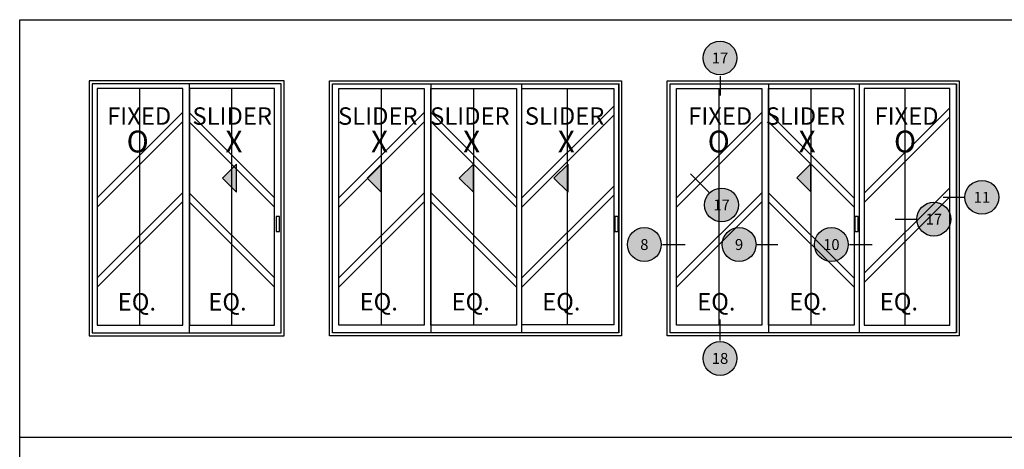
# Model space of a CAD drawing. Units: inches. Extents: x 0 to 124, y 0 to 19.
# Drawn here: x 36 to 47, y 14 to 19 of the extents above; entities that cross this region are included whole.
import ezdxf
from ezdxf.enums import TextEntityAlignment as Align

# ---------------------------------------------------------------- set-up
doc = ezdxf.new("R2010")
doc.units = ezdxf.units.IN
doc.header["$MEASUREMENT"] = 0
doc.layers.add('Arcadia-Mview', color=6, linetype='Continuous', plot=False)
for name, color, linetype in [('Arcadia-Profile', 5, 'Continuous'), ('Arcadia-Shade', 8, 'Continuous'), ('Arcadia-Symb', 7, 'Continuous'), ('Arcadia-Symb-Text', 3, 'Continuous'), ('Arcadia-Text', 3, 'Continuous')]:
    doc.layers.add(name, color=color, linetype=linetype)
doc.styles.get("Standard").update_dxf_attribs({"font": 'ARIALN.TTF'})

# ---------------------------------------------------------------- blocks, each defined once
blk = doc.blocks.new('Keynote')
at = {"layer": 'Arcadia-Symb', "lineweight": -3}
h = blk.add_hatch(color=8, dxfattribs=at)
h.dxf.hatch_style = 1
edge = h.paths.add_edge_path()
edge.add_arc((0, 0), 0.1458, 0, 360)
at = {"layer": 'Defpoints', "lineweight": -3}
blk.add_circle((0, 0), 0.1458, dxfattribs=at)
at = {"layer": 'Arcadia-Symb-Text'}
blk.add_attdef('KEYNOTE_BUBBLE', text='', height=0.0938, dxfattribs=at).set_placement((0, 0), align=Align.MIDDLE_CENTER)

msp = doc.modelspace()

# ---------------------------------------------------------------- hatches: boundary and pattern name
at = {"layer": 'Arcadia-Shade'}
for points in [[(38.33246, 16.80141), (38.33246, 17.10506), (38.18064, 16.95324)], [(39.88951, 16.80135), (39.88951, 17.10499), (39.73769, 16.95317)], [(40.88025, 16.80141), (40.88025, 17.10506), (40.72843, 16.95324)], [(41.89892, 16.80141), (41.89892, 17.10506), (41.74709, 16.95324)]]:
    msp.add_hatch(color=256, dxfattribs=at).paths.add_polyline_path(points)
at = {"layer": 'Arcadia-Text'}
msp.add_hatch(color=256, dxfattribs=at).paths.add_polyline_path([(44.51146, 16.80549), (44.51146, 17.10913), (44.35964, 16.95731)])

# ---------------------------------------------------------------- linework, layer by layer
at = {"layer": 'Arcadia-Mview', "lineweight": -3}
for points in [[(36, 18.65916), (52, 18.65916), (52, 14.16319), (36, 14.16319)], [(36, 18.65916), (52, 18.65916), (52, 0), (36, 0)]]:
    msp.add_lwpolyline(points, close=True, dxfattribs=at)
at = {"layer": 'Arcadia-Profile', "lineweight": -3}
for p, q in [((43.5241, 15.37045, -0.14638), (43.5241, 17.91695, -0.14638)), ((44.05436, 17.97041, -0.19932), (44.05436, 15.28983, -0.25744)), ((44.51485, 15.37071, -0.20938), (44.51485, 17.91721, -0.20938)), ((45.02948, 17.97041, -0.12563), (45.02948, 15.28983, -0.12563)), ((45.52558, 15.3738, -0.26812), (45.52558, 17.9203, -0.26812)), ((46.07582, 17.97041, -0.12632), (46.07582, 15.28983, -0.18444)), ((45.08362, 16.79111, -0.27689), (46.0046, 17.7121, -0.26411)), ((43.06507, 16.74087, -0.15538), (43.98261, 17.65841, -0.14265)), ((44.97534, 16.73967, -0.2184), (44.05634, 17.65867, -0.20565)), ((45.08362, 16.69219, -0.27689), (46.0046, 17.61318, -0.26411)), ((43.06507, 16.64195, -0.15538), (43.98261, 17.55949, -0.14265)), ((44.97534, 16.64075, -0.2184), (44.05634, 17.55975, -0.20565)), ((45.08362, 15.92973, -0.27689), (46.0046, 16.85071, -0.26411)), ((43.06507, 15.87948, -0.15538), (43.98261, 16.79702, -0.14265)), ((44.97534, 15.87828, -0.2184), (44.05634, 16.79728, -0.20565)), ((45.08362, 15.83081, -0.27689), (46.0046, 16.75179, -0.26411)), ((43.06507, 15.78056, -0.15538), (43.98261, 16.6981, -0.14265)), ((44.97534, 15.77936, -0.2184), (44.05634, 16.69836, -0.20565))]:
    msp.add_line(p, q, dxfattribs=at)
for points, elevation in [([(42.96389, 18.00241), (46.1063, 18.00241), (46.1063, 15.25783), (42.96389, 15.25783)], -0.12563), ([(42.99589, 17.97041), (46.0743, 17.97041), (46.0743, 15.28983), (42.99589, 15.28983)], -0.12563), ([(43.98261, 15.37045), (43.06559, 15.37045), (43.06559, 17.91695), (43.98261, 17.91695)], -0.14638), ([(44.05436, 17.91702), (44.97534, 17.91702), (44.97534, 15.37071), (44.05436, 15.37071)], -0.20938), ([(46.0046, 17.91702), (45.08362, 17.91702), (45.08362, 15.37071), (46.0046, 15.37071)], -0.20938), ([(45.02092, 16.54238), (44.98382, 16.54238), (44.98382, 16.37943), (45.02092, 16.37943)], -0.12563)]:
    msp.add_lwpolyline(points, close=True, dxfattribs=dict(at, elevation=elevation))
at = {"layer": 'Arcadia-Shade', "lineweight": -3}
for p, q in [((37.29293, 15.37071, -0.12563), (37.29293, 17.91721, -0.12563)), ((37.82465, 17.97041, -0.04257), (37.82465, 15.28983, -0.10069)), ((38.28368, 15.37045, -0.06263), (38.28368, 17.91695, -0.06263)), ((39.89289, 15.37045, -0.06263), (39.89289, 17.91695, -0.06263)), ((40.42315, 17.97041, -0.11557), (40.42315, 15.28983, -0.17369)), ((40.88364, 15.37071, -0.12563), (40.88364, 17.91721, -0.12563)), ((41.39827, 17.97041, -0.04188), (41.39827, 15.28983, -0.04188)), ((41.89437, 15.3738, -0.18437), (41.89437, 17.9203, -0.18437)), ((42.44462, 17.9735, -0.10062), (42.44462, 15.29292, -0.10062)), ((42.44462, 17.97041, -0.04257), (42.44462, 15.28983, -0.10069)), ((41.39827, 16.73697, -0.19389), (42.39048, 17.72918, -0.18012)), ((36.8339, 16.74113, -0.13463), (37.75144, 17.65867, -0.1219)), ((38.74219, 16.74087, -0.07163), (37.82465, 17.65841, -0.0589)), ((39.43386, 16.74087, -0.07163), (40.3514, 17.65841, -0.0589)), ((41.34413, 16.73967, -0.13465), (40.42513, 17.65867, -0.1219)), ((41.39827, 16.63805, -0.19389), (42.39048, 17.63026, -0.18012)), ((36.8339, 16.64221, -0.13463), (37.75144, 17.55975, -0.1219)), ((38.74219, 16.64195, -0.07163), (37.82465, 17.55949, -0.0589)), ((39.43386, 16.64195, -0.07163), (40.3514, 17.55949, -0.0589)), ((41.34413, 16.64075, -0.13465), (40.42513, 17.55975, -0.1219)), ((41.39827, 15.87559, -0.19389), (42.39048, 16.86779, -0.18012)), ((36.8339, 15.87974, -0.13463), (37.75144, 16.79728, -0.1219)), ((38.74219, 15.87948, -0.07163), (37.82465, 16.79702, -0.0589)), ((39.43386, 15.87948, -0.07163), (40.3514, 16.79702, -0.0589)), ((41.34413, 15.87828, -0.13465), (40.42513, 16.79728, -0.1219)), ((41.39827, 15.77667, -0.19389), (42.39048, 16.76887, -0.18012)), ((36.8339, 15.78082, -0.13463), (37.75144, 16.69836, -0.1219)), ((38.74219, 15.78056, -0.07163), (37.82465, 16.6981, -0.0589)), ((39.43386, 15.78056, -0.07163), (40.3514, 16.6981, -0.0589)), ((41.34413, 15.77936, -0.13465), (40.42513, 16.69836, -0.1219))]:
    msp.add_line(p, q, dxfattribs=at)
for points, elevation in [([(38.84389, 18.00241), (36.7463, 18.00241), (36.7463, 15.25783), (38.84389, 15.25783)], -0.04188), ([(38.81189, 17.97041), (36.7783, 17.97041), (36.7783, 15.28983), (38.81189, 15.28983)], -0.04188), ([(37.75342, 17.91702), (36.83244, 17.91702), (36.83244, 15.37071), (37.75342, 15.37071)], -0.12563), ([(37.82517, 15.37045), (38.74219, 15.37045), (38.74219, 17.91695), (37.82517, 17.91695)], -0.06263), ([(39.33269, 18.00241), (42.47509, 18.00241), (42.47509, 15.25783), (39.33269, 15.25783)], -0.04188), ([(39.36469, 17.97041), (42.44309, 17.97041), (42.44309, 15.28983), (39.36469, 15.28983)], -0.04188), ([(40.3514, 15.37045), (39.43439, 15.37045), (39.43439, 17.91695), (40.3514, 17.91695)], -0.06263), ([(40.42315, 17.91702), (41.34413, 17.91702), (41.34413, 15.37071), (40.42315, 15.37071)], -0.12563), ([(38.79509, 16.54238), (38.75799, 16.54238), (38.75799, 16.37943), (38.79509, 16.37943)], -0.04188), ([(42.43724, 16.54238), (42.40015, 16.54238), (42.40015, 16.37943), (42.43724, 16.37943)], -0.04188)]:
    msp.add_lwpolyline(points, close=True, dxfattribs=dict(at, elevation=elevation))
at = {"layer": 'Arcadia-Shade', "lineweight": -3, "elevation": -0.18437}
msp.add_lwpolyline([(41.39827, 17.92011), (42.39048, 17.92011), (42.39048, 15.3738), (41.39827, 15.3738)], dxfattribs=at)
at = {"layer": 'Arcadia-Shade'}
for points, elevation in [([(38.33246, 16.80141), (38.33246, 17.10506), (38.18064, 16.95324)], -0.04188), ([(39.88951, 16.80135), (39.88951, 17.10499), (39.73769, 16.95317)], 0.02112), ([(40.88025, 16.80141), (40.88025, 17.10506), (40.72843, 16.95324)], -0.04188), ([(41.89892, 16.80141), (41.89892, 17.10506), (41.74709, 16.95324)], 0.04188)]:
    msp.add_lwpolyline(points, close=True, dxfattribs=dict(at, elevation=elevation))
at = {"layer": 'Arcadia-Text'}
for p, q in [((43.53329, 18.05241, -0.12563), (43.53329, 17.84244, -0.12563)), ((45.93385, 16.74744, -0.12563), (46.1563, 16.74744, -0.12563)), ((45.41627, 16.51253, 0.04188), (45.63872, 16.51253, 0.04188)), ((42.91389, 16.23899, -0.04188), (43.15707, 16.23899, -0.04188)), ((43.93261, 16.23899, -0.06263), (44.15506, 16.23899, -0.06263)), ((44.92534, 16.23899, -0.12563), (45.16852, 16.23899, -0.12563)), ((43.53329, 15.20783, -0.12563), (43.53329, 15.43403, -0.12563))]:
    msp.add_line(p, q, dxfattribs=at)
at = {"layer": 'Arcadia-Text', "lineweight": -3}
msp.add_line((43.41244, 16.80256, -0.12826), (43.21539, 16.99961, -0.12826), dxfattribs=at)
at = {"layer": 'Arcadia-Text', "elevation": -0.12563}
msp.add_lwpolyline([(44.51146, 16.80549), (44.51146, 17.10913), (44.35964, 16.95731)], close=True, dxfattribs=at)

# ---------------------------------------------------------------- block references
at = {"layer": 'Arcadia-Profile', "lineweight": -3, "xscale": 1.25, "yscale": 1.25, "zscale": 1.25}
for p, values in [((43.53329, 18.24681, -0.12563), {'KEYNOTE_BUBBLE': '17'}), ((46.3507, 16.74744, -0.12563), {'KEYNOTE_BUBBLE': '11'}), ((45.83312, 16.51253, 0.04188), {'KEYNOTE_BUBBLE': '17'}), ((42.71949, 16.23899, -0.04188), {'KEYNOTE_BUBBLE': '8'}), ((43.73821, 16.23899, -0.06263), {'KEYNOTE_BUBBLE': '9'}), ((44.73094, 16.23899, -0.12563), {'KEYNOTE_BUBBLE': '10'}), ((43.53329, 15.01343, -0.12563), {'KEYNOTE_BUBBLE': '18'})]:
    msp.add_blockref('Keynote', p, dxfattribs=at).add_auto_attribs(values)
at = {"layer": 'Arcadia-Text', "lineweight": -3, "xscale": 1.25, "yscale": 1.25, "zscale": 1.25}
msp.add_blockref('Keynote', (43.5499, 16.6651, -0.12826), dxfattribs=at).add_auto_attribs({'KEYNOTE_BUBBLE': '17'})

# ---------------------------------------------------------------- texts
at = {"layer": 'Arcadia-Shade'}
for s, p in [('FIXED', (37.28502, 17.59777, -0.06263)), ('SLIDER', (38.28628, 17.59777, -0.06263)), ('SLIDER', (39.85193, 17.5977, 0.00037)), ('SLIDER', (40.84268, 17.59777, -0.06263)), ('SLIDER', (41.86134, 17.59777, 0.02112)), ('EQ.', (37.26068, 15.59787, -0.06263)), ('EQ.', (38.23552, 15.59835, -0.06263)), ('EQ.', (39.86263, 15.59861, -0.04592)), ('EQ.', (40.85139, 15.59888, -0.10892)), ('EQ.', (41.82623, 15.59935, -0.10892))]:
    msp.add_text(s, height=0.1875, dxfattribs=at).set_placement(p, align=Align.MIDDLE)
for s, p in [('O', (37.1504, 17.22973, -0.06263)), ('X', (38.21293, 17.22973, -0.06263)), ('X', (39.77858, 17.22966, 0.00037)), ('X', (40.76932, 17.22973, -0.06263)), ('X', (41.78799, 17.22973, 0.02112))]:
    msp.add_text(s, height=0.23519, dxfattribs=at).set_placement(p)
at = {"layer": 'Arcadia-Text'}
for s, p in [('FIXED', (43.53531, 17.59777, -0.14638)), ('SLIDER', (44.45212, 17.59777, -0.14638)), ('FIXED', (45.53947, 17.59777, -0.14638)), ('EQ.', (43.49383, 15.59861, -0.12967)), ('EQ.', (44.4826, 15.59888, -0.19267)), ('EQ.', (45.45744, 15.59935, -0.19267))]:
    msp.add_text(s, height=0.1875, dxfattribs=at).set_placement(p, align=Align.MIDDLE)
for s, p in [('O', (43.4007, 17.22973, -0.14638)), ('X', (44.37876, 17.22973, -0.14638)), ('O', (45.40486, 17.22973, -0.14638))]:
    msp.add_text(s, height=0.23519, dxfattribs=at).set_placement(p)

doc.saveas('drawing.dxf')
